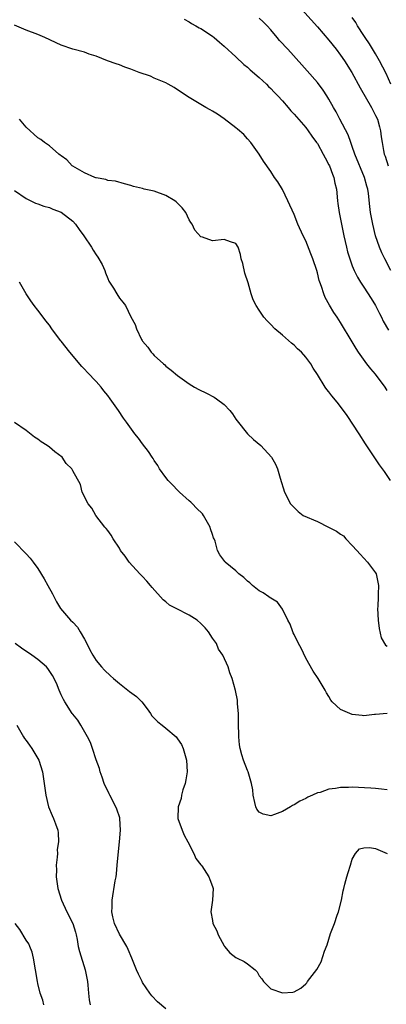
# Model space of a CAD drawing. Units: inches. Extents: x 2673000 to 2676000, y 1542000 to 1545000.
# Drawn here: x 2673368 to 2673431, y 1542999 to 1543168 of the extents above; entities that cross this region are included whole.
import ezdxf

# ---------------------------------------------------------------- set-up
doc = ezdxf.new("R2010")
doc.units = ezdxf.units.IN
doc.header["$MEASUREMENT"] = 0
doc.layers.add('LD26731542_2ft', color=95, linetype='Continuous')

msp = doc.modelspace()

# ---------------------------------------------------------------- linework, layer by layer
at = {"layer": 'LD26731542_2ft'}
for points, elevation in [([(2673415.22, 1543171), (2673419, 1543166.85), (2673421, 1543164.55), (2673422.25, 1543163), (2673423, 1543162), (2673423.69, 1543161), (2673424.94, 1543159), (2673426.37, 1543156.37), (2673428.29, 1543153), (2673428.52, 1543152.52), (2673429, 1543151.63), (2673429.3, 1543151), (2673429.66, 1543149.66), (2673429.86, 1543149), (2673429.98, 1543147.98), (2673430.11, 1543147), (2673430.36, 1543145.64), (2673430.5, 1543145), (2673430.65, 1543144.65), (2673431.17, 1543143)], 8604), ([(2673431, 1543104.46), (2673430.63, 1543105), (2673429, 1543107.21), (2673428.16, 1543108.16), (2673427.51, 1543109), (2673426.06, 1543111), (2673425.64, 1543111.64), (2673425, 1543112.79), (2673423, 1543116.09), (2673422.41, 1543117), (2673421.83, 1543117.83), (2673421.09, 1543119.09), (2673420.37, 1543120.37), (2673420.13, 1543121), (2673419.71, 1543122.29), (2673419.43, 1543123), (2673419.33, 1543123.33), (2673419, 1543124.63), (2673418.89, 1543125), (2673418.23, 1543127), (2673417.9, 1543127.9), (2673417, 1543130.14), (2673416.57, 1543131), (2673415.67, 1543133), (2673415, 1543134.61), (2673413.93, 1543137), (2673413, 1543138.93), (2673412.23, 1543140.23), (2673411.67, 1543141), (2673411, 1543141.99), (2673409.76, 1543143.76), (2673409.01, 1543145), (2673407.57, 1543147), (2673407, 1543147.61), (2673406.36, 1543148.36), (2673405.29, 1543149.29), (2673405, 1543149.53), (2673403, 1543151.04), (2673401.87, 1543151.87), (2673401, 1543152.39), (2673400.61, 1543152.61), (2673399.84, 1543153), (2673399, 1543153.52), (2673397, 1543154.71), (2673396.52, 1543155), (2673394.44, 1543156.44), (2673393.38, 1543157), (2673393, 1543157.2), (2673392.68, 1543157.32), (2673391, 1543158.05), (2673390.36, 1543158.36), (2673388.43, 1543159), (2673387, 1543159.56), (2673385.94, 1543159.94), (2673385, 1543160.3), (2673384.46, 1543160.46), (2673382.99, 1543160.99), (2673381, 1543161.79), (2673379.84, 1543162.16), (2673379, 1543162.47), (2673377, 1543163.01), (2673375, 1543163.68), (2673372.2, 1543165), (2673371, 1543165.51), (2673369, 1543166.27), (2673367, 1543167.12)], 8610), ([(2673396.14, 1543168.14), (2673397, 1543167.68), (2673397.4, 1543167.4), (2673398.16, 1543167), (2673398.69, 1543166.69), (2673399, 1543166.53), (2673401, 1543165.23), (2673401.29, 1543165), (2673402.2, 1543164.2), (2673403, 1543163.54), (2673405, 1543161.71), (2673406.4, 1543160.4), (2673407, 1543159.9), (2673407.47, 1543159.47), (2673409, 1543158.14), (2673410.25, 1543157), (2673410.62, 1543156.62), (2673411, 1543156.27), (2673411.6, 1543155.6), (2673412.2, 1543155), (2673413, 1543154.13), (2673413.98, 1543153), (2673414.44, 1543152.44), (2673415, 1543151.87), (2673415.4, 1543151.4), (2673417, 1543149.55), (2673417.41, 1543149), (2673418.06, 1543148.06), (2673418.86, 1543147), (2673419, 1543146.8), (2673420.02, 1543145), (2673420.34, 1543144.34), (2673421, 1543143.17), (2673421.08, 1543143), (2673421.58, 1543141.58), (2673421.83, 1543141), (2673422.02, 1543140.02), (2673422.26, 1543139), (2673422.46, 1543137), (2673422.54, 1543136.54), (2673422.75, 1543135), (2673423.53, 1543131), (2673423.99, 1543129), (2673424.2, 1543128.2), (2673424.58, 1543127), (2673425, 1543125.85), (2673425.34, 1543125), (2673425.88, 1543123.88), (2673426.41, 1543123), (2673427, 1543122.14), (2673428.22, 1543120.22), (2673429, 1543119.03), (2673429.66, 1543117.66), (2673430.04, 1543117), (2673430.33, 1543116.33), (2673431.19, 1543114.81)], 8608), ([(2673431.64, 1543125), (2673430.6, 1543127), (2673430.09, 1543128.08), (2673429.67, 1543129), (2673429, 1543130.96), (2673428.51, 1543133), (2673428.14, 1543135), (2673428.01, 1543136.01), (2673427.79, 1543138.21), (2673427.67, 1543139), (2673427.5, 1543139.5), (2673427.12, 1543141), (2673425.43, 1543145), (2673425, 1543146.3), (2673424.74, 1543147), (2673424.3, 1543148.3), (2673422.85, 1543151), (2673422.23, 1543152.23), (2673421.78, 1543153), (2673421, 1543154.44), (2673420.65, 1543155), (2673419.98, 1543155.98), (2673419, 1543157.27), (2673417.26, 1543159.26), (2673416.34, 1543160.34), (2673413.93, 1543163), (2673413.47, 1543163.47), (2673413, 1543163.99), (2673412.51, 1543164.51), (2673412.08, 1543165), (2673411, 1543166.31), (2673410.37, 1543167), (2673409.68, 1543167.68), (2673409, 1543168.3)], 8606), ([(2673431.63, 1543157), (2673430.8, 1543158.8), (2673429.68, 1543161), (2673429, 1543162.18), (2673427.94, 1543163.94), (2673427.22, 1543165), (2673427, 1543165.35), (2673425.9, 1543167), (2673425.58, 1543167.58), (2673425, 1543168.43)], 8602), ([(2673431.56, 1543089), (2673430.51, 1543090.51), (2673430.19, 1543091), (2673429.68, 1543091.68), (2673428.87, 1543092.87), (2673427.26, 1543095.26), (2673426.19, 1543097), (2673424.14, 1543100.14), (2673423, 1543101.67), (2673422.42, 1543102.42), (2673421.51, 1543103.51), (2673421, 1543104.21), (2673420.63, 1543104.63), (2673420.37, 1543105), (2673419, 1543107.19), (2673418.26, 1543108.26), (2673417.88, 1543109), (2673417, 1543110.16), (2673416.25, 1543111), (2673415.6, 1543111.6), (2673415, 1543112.2), (2673414.55, 1543112.55), (2673414.03, 1543113), (2673413, 1543113.95), (2673411.71, 1543115), (2673411, 1543115.78), (2673410.37, 1543116.37), (2673409.83, 1543117), (2673409, 1543118.22), (2673408.48, 1543119), (2673407.98, 1543119.98), (2673407.65, 1543121), (2673407.11, 1543122.89), (2673406.57, 1543124.57), (2673406.2, 1543126.2), (2673405.93, 1543127), (2673405.78, 1543127.78), (2673405.39, 1543129), (2673405, 1543129.67), (2673404.07, 1543129.93), (2673403, 1543130.32), (2673401, 1543130.14), (2673399.26, 1543130.74), (2673399, 1543130.79), (2673397.96, 1543131.96), (2673397.49, 1543133), (2673397.27, 1543133.27), (2673397, 1543133.74), (2673396.42, 1543135), (2673395.8, 1543135.8), (2673394.78, 1543136.78), (2673394.5, 1543137), (2673393, 1543137.92), (2673391, 1543138.62), (2673389.27, 1543139), (2673389, 1543139.08), (2673387.43, 1543139.43), (2673387, 1543139.63), (2673385.88, 1543139.88), (2673384.33, 1543140.33), (2673383, 1543140.47), (2673382.65, 1543140.65), (2673381, 1543140.91), (2673380.95, 1543140.95), (2673380.78, 1543141), (2673379, 1543141.8), (2673377, 1543142.95), (2673376.92, 1543143), (2673375.99, 1543143.99), (2673375, 1543144.69), (2673374.84, 1543144.84), (2673374.63, 1543145), (2673373, 1543146.39), (2673372.13, 1543147), (2673371.49, 1543147.49), (2673371, 1543147.78), (2673369, 1543149.6), (2673367.86, 1543151)], 8612), ([(2673367, 1543138.75), (2673369, 1543137.39), (2673370.58, 1543136.58), (2673371, 1543136.44), (2673372.04, 1543136.04), (2673373, 1543135.81), (2673373.57, 1543135.57), (2673375, 1543135.06), (2673377, 1543133.48), (2673377.46, 1543133), (2673378.08, 1543132.08), (2673378.9, 1543131), (2673380.19, 1543129), (2673380.49, 1543128.49), (2673381, 1543127.73), (2673381.32, 1543127.32), (2673382.03, 1543126.03), (2673382.51, 1543125), (2673382.62, 1543124.62), (2673383, 1543123.66), (2673383.22, 1543123.22), (2673383.98, 1543122.02), (2673384.56, 1543121), (2673385, 1543120.3), (2673385.61, 1543119.61), (2673386.05, 1543119), (2673387, 1543117.1), (2673387.73, 1543115.73), (2673387.96, 1543115), (2673388.82, 1543113.18), (2673388.92, 1543113), (2673389, 1543112.88), (2673389.87, 1543111.87), (2673390.47, 1543111), (2673390.74, 1543110.74), (2673391, 1543110.44), (2673392.59, 1543109), (2673392.82, 1543108.82), (2673393, 1543108.63), (2673393.92, 1543107.92), (2673395, 1543106.98), (2673397, 1543105.58), (2673397.93, 1543105), (2673398.62, 1543104.62), (2673399.96, 1543103.96), (2673401.28, 1543103.28), (2673401.68, 1543103), (2673403, 1543102.01), (2673403.95, 1543101), (2673404.41, 1543100.41), (2673405, 1543099.49), (2673405.21, 1543099.21), (2673407, 1543097), (2673408.05, 1543096.04), (2673409.28, 1543095), (2673411.14, 1543093), (2673411.8, 1543091.8), (2673412.14, 1543091), (2673412.59, 1543089.41), (2673413.37, 1543087), (2673414.41, 1543085), (2673415.69, 1543083.69), (2673416.57, 1543083), (2673419, 1543081.95), (2673420.89, 1543081), (2673422.31, 1543080.31), (2673423, 1543079.77), (2673423.48, 1543079.48), (2673423.91, 1543079), (2673425, 1543077.82), (2673425.79, 1543077), (2673426.35, 1543076.35), (2673427, 1543075.64), (2673427.62, 1543075), (2673429, 1543073.17), (2673429.09, 1543073), (2673429.52, 1543071), (2673429.47, 1543069.47), (2673429.44, 1543069), (2673429.38, 1543067.38), (2673429.34, 1543067), (2673429.44, 1543065), (2673429.6, 1543063.6), (2673429.97, 1543061.97), (2673430.72, 1543060.72), (2673431, 1543060.54)], 8614), ([(2673431, 1543049.01), (2673429, 1543048.82), (2673428.83, 1543048.83), (2673427, 1543048.62), (2673426.68, 1543048.68), (2673425, 1543048.86), (2673424.59, 1543049), (2673423, 1543049.72), (2673421.56, 1543051), (2673421.32, 1543051.31), (2673421, 1543051.92), (2673420.57, 1543052.57), (2673420.34, 1543053), (2673419.13, 1543055), (2673418.27, 1543056.27), (2673417, 1543058.52), (2673416.21, 1543060.21), (2673415.77, 1543061), (2673415, 1543062.54), (2673414.86, 1543062.86), (2673414.78, 1543063), (2673414.34, 1543064.34), (2673413.94, 1543065), (2673413, 1543066.93), (2673412.15, 1543068.14), (2673411, 1543068.77), (2673410.88, 1543068.88), (2673410.69, 1543069), (2673409.72, 1543069.72), (2673409, 1543070.04), (2673407.86, 1543071), (2673407.41, 1543071.41), (2673407, 1543071.73), (2673406.35, 1543072.35), (2673405.49, 1543073), (2673405, 1543073.49), (2673403.19, 1543075), (2673403.1, 1543075.1), (2673402.23, 1543076.23), (2673401.86, 1543077), (2673401.43, 1543078.57), (2673401.26, 1543079), (2673401.17, 1543079.17), (2673401, 1543079.74), (2673400.67, 1543080.67), (2673400.61, 1543081), (2673399.44, 1543083), (2673399.25, 1543083.25), (2673398.25, 1543084.25), (2673397.54, 1543085), (2673397.26, 1543085.26), (2673397, 1543085.49), (2673395.33, 1543087), (2673395, 1543087.32), (2673394.19, 1543088.19), (2673393.4, 1543089), (2673393, 1543089.5), (2673391.92, 1543091), (2673391.58, 1543091.58), (2673391, 1543092.41), (2673390.78, 1543092.78), (2673390.61, 1543093), (2673389.99, 1543093.99), (2673389, 1543095.28), (2673388.27, 1543096.27), (2673387.68, 1543097), (2673386.2, 1543099), (2673385.7, 1543099.7), (2673384.84, 1543101), (2673383.45, 1543103), (2673383, 1543103.57), (2673382.35, 1543104.35), (2673381.87, 1543105), (2673381, 1543105.96), (2673379.51, 1543107.51), (2673379, 1543108.09), (2673378.53, 1543108.53), (2673376.47, 1543111), (2673375, 1543112.87), (2673374.88, 1543113), (2673373.4, 1543115), (2673373, 1543115.63), (2673372.38, 1543116.38), (2673371.93, 1543117), (2673371, 1543118.24), (2673370.37, 1543119), (2673369.8, 1543119.8), (2673369.02, 1543121), (2673367.88, 1543123)], 8616), ([(2673431, 1543035.92), (2673430.04, 1543036.04), (2673429, 1543036.11), (2673428.19, 1543036.19), (2673425, 1543036.38), (2673424.33, 1543036.33), (2673423, 1543036.32), (2673422.12, 1543036.12), (2673421, 1543036.01), (2673419.47, 1543035.47), (2673419, 1543035.37), (2673418.17, 1543035), (2673417.34, 1543034.66), (2673417, 1543034.42), (2673416.02, 1543033.98), (2673415, 1543033.33), (2673414.76, 1543033.24), (2673414.39, 1543033), (2673413, 1543032.2), (2673411.65, 1543031.65), (2673411, 1543031.43), (2673409.72, 1543031.72), (2673409, 1543032.08), (2673408.6, 1543032.6), (2673408.43, 1543033), (2673408.29, 1543033.71), (2673407.98, 1543035), (2673407.9, 1543035.9), (2673407.72, 1543037), (2673407.1, 1543039), (2673407, 1543039.22), (2673406.31, 1543041), (2673406.06, 1543041.94), (2673405.74, 1543043), (2673405.63, 1543043.63), (2673405.51, 1543045), (2673405.49, 1543045.49), (2673405.47, 1543047), (2673405.48, 1543047.48), (2673405.45, 1543049), (2673405.31, 1543050.69), (2673405.31, 1543051), (2673405.27, 1543051.27), (2673404.95, 1543052.95), (2673404.35, 1543055), (2673403.99, 1543055.99), (2673403.7, 1543057), (2673402.79, 1543059), (2673402.05, 1543060.05), (2673401.67, 1543061), (2673401, 1543061.93), (2673400.32, 1543063), (2673399.73, 1543063.73), (2673399, 1543064.44), (2673398.36, 1543065), (2673397, 1543065.9), (2673394.76, 1543067), (2673393.62, 1543067.62), (2673393, 1543068.17), (2673392.52, 1543068.52), (2673390.65, 1543070.65), (2673390.36, 1543071), (2673389.72, 1543071.72), (2673389, 1543072.51), (2673388.51, 1543073), (2673386.68, 1543075), (2673385.99, 1543075.99), (2673385.21, 1543077), (2673385, 1543077.37), (2673383.93, 1543079), (2673383.61, 1543079.61), (2673383, 1543080.41), (2673382.75, 1543080.75), (2673382.52, 1543081), (2673380.95, 1543083), (2673380.27, 1543084.27), (2673379.63, 1543085), (2673378.61, 1543087), (2673378.31, 1543088.31), (2673377, 1543090.64), (2673376.85, 1543091), (2673375.88, 1543091.88), (2673375.17, 1543093), (2673373.92, 1543093.92), (2673373, 1543094.73), (2673372.63, 1543095), (2673371.6, 1543095.6), (2673371, 1543096.09), (2673370.43, 1543096.43), (2673369, 1543097.58), (2673367, 1543098.95)], 8618), ([(2673367, 1543078.47), (2673369, 1543076.43), (2673369.68, 1543075.68), (2673370.21, 1543075), (2673371, 1543073.88), (2673372.11, 1543072.11), (2673372.73, 1543071), (2673373.52, 1543069.52), (2673374.18, 1543068.18), (2673374.89, 1543067), (2673376.63, 1543065), (2673377, 1543064.67), (2673377.81, 1543063.81), (2673378.26, 1543063), (2673379, 1543061.79), (2673379.42, 1543061), (2673379.94, 1543059.94), (2673380.44, 1543059), (2673381, 1543058.11), (2673381.92, 1543057), (2673382.43, 1543056.43), (2673383.49, 1543055.49), (2673383.98, 1543055), (2673385, 1543054.17), (2673386.77, 1543052.77), (2673387.94, 1543051.94), (2673388.84, 1543051), (2673389.8, 1543049.8), (2673390.36, 1543049), (2673390.6, 1543048.6), (2673391.6, 1543047.6), (2673392.33, 1543047), (2673393, 1543046.5), (2673394.73, 1543045), (2673395, 1543044.66), (2673395.66, 1543043.66), (2673395.97, 1543043), (2673396.54, 1543041), (2673396.63, 1543039), (2673396.4, 1543037.6), (2673396.28, 1543037), (2673395.91, 1543035.91), (2673395.68, 1543035), (2673395.6, 1543034.4), (2673395.08, 1543033), (2673395.06, 1543031), (2673395.77, 1543029), (2673396.14, 1543028.14), (2673396.76, 1543027), (2673397.79, 1543025), (2673398.15, 1543024.15), (2673399, 1543023.06), (2673399.14, 1543022.86), (2673400.35, 1543021), (2673400.51, 1543020.51), (2673401, 1543019.33), (2673401.11, 1543019), (2673401.01, 1543017), (2673400.69, 1543015), (2673401, 1543013.46), (2673401.06, 1543013), (2673401.73, 1543011.73), (2673401.94, 1543011), (2673403, 1543009.12), (2673403.08, 1543009), (2673403.95, 1543007.95), (2673405, 1543007.12), (2673405.23, 1543007), (2673406.43, 1543006.43), (2673407, 1543006.04), (2673408.32, 1543005), (2673408.66, 1543004.66), (2673409, 1543003.99), (2673409.48, 1543003.48), (2673409.76, 1543003), (2673411, 1543001.77), (2673413, 1543001.06), (2673414.8, 1543001.2), (2673415, 1543001.26), (2673416.14, 1543001.86), (2673417, 1543002.62), (2673417.2, 1543002.8), (2673417.33, 1543003), (2673418.93, 1543005.07), (2673419.63, 1543006.37), (2673420.24, 1543008.24), (2673420.66, 1543009.34), (2673421.28, 1543011.28), (2673421.93, 1543013), (2673422.39, 1543014.39), (2673422.61, 1543015), (2673423.12, 1543017), (2673423.43, 1543018.57), (2673423.53, 1543019), (2673423.73, 1543019.73), (2673424.05, 1543021), (2673424.28, 1543021.72), (2673424.67, 1543023), (2673425, 1543023.99), (2673425.55, 1543025), (2673426.21, 1543025.79), (2673427, 1543025.96), (2673427.96, 1543026.04), (2673429, 1543025.85), (2673431, 1543024.96)], 8620), ([(2673393, 1542998.33), (2673391.56, 1542999.56), (2673390.57, 1543000.57), (2673390.24, 1543001), (2673389, 1543002.84), (2673388.91, 1543003), (2673388.28, 1543004.28), (2673387.96, 1543005), (2673387.15, 1543007), (2673386.5, 1543008.5), (2673386.26, 1543009), (2673385, 1543011.13), (2673384.17, 1543013), (2673383.9, 1543014.1), (2673383.73, 1543015), (2673383.76, 1543015.76), (2673383.75, 1543017), (2673384.3, 1543020.3), (2673384.43, 1543021), (2673384.49, 1543021.51), (2673384.63, 1543023), (2673384.77, 1543024.77), (2673385.03, 1543026.97), (2673385.22, 1543029), (2673385.1, 1543031), (2673385.08, 1543031.08), (2673384.59, 1543032.59), (2673384.42, 1543033), (2673383.36, 1543035), (2673383.25, 1543035.25), (2673383, 1543035.71), (2673382.58, 1543036.58), (2673382.39, 1543037), (2673382.07, 1543038.07), (2673381.7, 1543039), (2673381.58, 1543039.58), (2673381, 1543041.08), (2673380.41, 1543043), (2673380.03, 1543044.03), (2673379.55, 1543045), (2673378.38, 1543047), (2673377.86, 1543047.86), (2673377, 1543048.88), (2673376.92, 1543049), (2673375.64, 1543051), (2673375.4, 1543051.4), (2673375, 1543052.23), (2673374.66, 1543053), (2673374.19, 1543054.19), (2673373.54, 1543055.54), (2673372.74, 1543056.74), (2673372.48, 1543057), (2673371, 1543058.25), (2673369.99, 1543059), (2673368.2, 1543060.2), (2673367.13, 1543061)], 8622), ([(2673367.39, 1543047), (2673368.56, 1543045), (2673368.73, 1543044.73), (2673369, 1543044.38), (2673369.55, 1543043.55), (2673369.97, 1543043), (2673371, 1543041.31), (2673371.18, 1543041), (2673371.83, 1543039), (2673372.11, 1543037), (2673372.19, 1543036.19), (2673372.35, 1543035), (2673372.86, 1543033), (2673373.48, 1543031.48), (2673373.7, 1543031), (2673374.06, 1543030.06), (2673374.42, 1543029), (2673374.51, 1543028.51), (2673374.57, 1543027), (2673374.35, 1543025.65), (2673374.36, 1543025), (2673374.34, 1543024.34), (2673374.17, 1543023), (2673374.19, 1543022.19), (2673374.16, 1543021), (2673374.45, 1543019), (2673375.08, 1543017), (2673376.01, 1543015), (2673377.04, 1543013), (2673377.46, 1543011.46), (2673377.59, 1543011), (2673377.76, 1543010.24), (2673377.94, 1543009), (2673378.14, 1543008.14), (2673379.15, 1543005), (2673379.52, 1543003), (2673379.6, 1543002.4), (2673379.72, 1543001), (2673379.84, 1542999.85), (2673380, 1542999)], 8624), ([(2673372.06, 1542999), (2673371.84, 1542999.84), (2673371.43, 1543001), (2673371, 1543002.65), (2673370.92, 1543003), (2673370.24, 1543007), (2673370.03, 1543008.03), (2673369.62, 1543009), (2673369.46, 1543009.46), (2673369, 1543010.14), (2673367.93, 1543011.93), (2673367.1, 1543013)], 8626)]:
    msp.add_lwpolyline(points, dxfattribs=dict(at, elevation=elevation))

doc.saveas('drawing.dxf')
